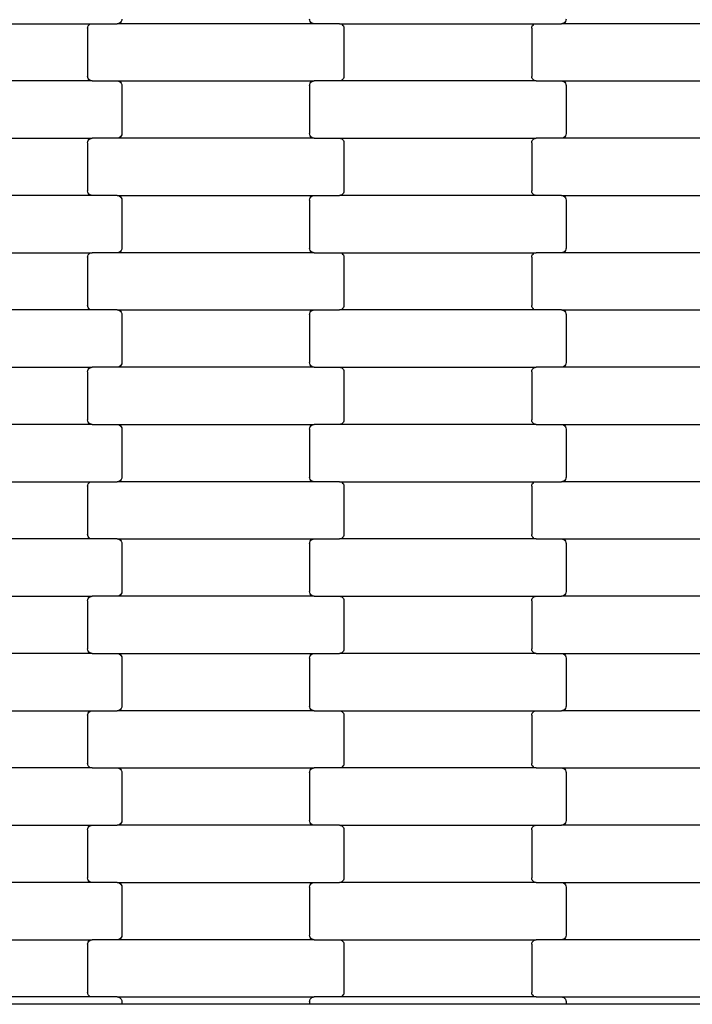
# Model space of a CAD drawing. Units: millimetres. Extents: x 380 to 12791, y -144 to 13242.
# Drawn here: x 7149 to 7443, y 5761 to 6191 of the extents above; entities that cross this region are included whole.
import ezdxf

# ---------------------------------------------------------------- set-up
doc = ezdxf.new("R2010")
doc.units = ezdxf.units.MM

msp = doc.modelspace()

# ---------------------------------------------------------------- linework, layer by layer
for p, q in [((7094.7, 6188.77), (7180.73, 6188.77)), ((7178.72, 6186.77), (7178.78, 6187.28)), ((7178.78, 6187.28), (7178.99, 6187.77)), ((7178.99, 6187.77), (7179.3, 6188.18)), ((7179.3, 6188.18), (7179.72, 6188.5)), ((7179.72, 6188.5), (7180.21, 6188.7)), ((7180.21, 6188.7), (7180.73, 6188.77)), ((7180.73, 6188.77), (7191.7, 6188.77)), ((7192.22, 6188.83), (7191.7, 6188.77)), ((7277.73, 6188.77), (7191.7, 6188.77)), ((7192.71, 6189.03), (7192.22, 6188.83)), ((7193.13, 6189.35), (7192.71, 6189.03)), ((7193.45, 6189.77), (7193.13, 6189.35)), ((7193.65, 6190.25), (7193.45, 6189.77)), ((7193.72, 6190.77), (7193.65, 6190.25)), ((7275.78, 6190.25), (7275.72, 6190.77)), ((7275.99, 6189.77), (7275.78, 6190.25)), ((7276.3, 6189.35), (7275.99, 6189.77)), ((7276.72, 6189.03), (7276.3, 6189.35)), ((7277.21, 6188.83), (7276.72, 6189.03)), ((7277.73, 6188.77), (7277.21, 6188.83)), ((7288.7, 6188.77), (7277.73, 6188.77)), ((7288.7, 6188.77), (7374.73, 6188.77)), ((7288.7, 6188.77), (7289.22, 6188.7)), ((7289.22, 6188.7), (7289.71, 6188.5)), ((7289.71, 6188.5), (7290.13, 6188.18)), ((7290.13, 6188.18), (7290.45, 6187.77)), ((7290.45, 6187.77), (7290.65, 6187.28)), ((7290.65, 6187.28), (7290.72, 6186.77)), ((7372.72, 6186.77), (7372.78, 6187.28)), ((7372.78, 6187.28), (7372.99, 6187.77)), ((7372.99, 6187.77), (7373.3, 6188.18)), ((7373.3, 6188.18), (7373.72, 6188.5)), ((7373.72, 6188.5), (7374.21, 6188.7)), ((7374.21, 6188.7), (7374.73, 6188.77)), ((7374.73, 6188.77), (7385.7, 6188.77)), ((7386.22, 6188.83), (7385.7, 6188.77)), ((7471.73, 6188.77), (7385.7, 6188.77)), ((7386.71, 6189.03), (7386.22, 6188.83)), ((7387.13, 6189.35), (7386.71, 6189.03)), ((7387.45, 6189.77), (7387.13, 6189.35)), ((7387.65, 6190.25), (7387.45, 6189.77)), ((7387.72, 6190.77), (7387.65, 6190.25)), ((7178.72, 6186.77), (7178.72, 6165.77)), ((7290.72, 6186.77), (7290.72, 6165.77)), ((7372.72, 6186.77), (7372.72, 6165.77)), ((7178.78, 6165.25), (7178.72, 6165.77)), ((7290.72, 6165.77), (7290.65, 6165.25)), ((7372.78, 6165.25), (7372.72, 6165.77)), ((7180.73, 6163.77), (7094.7, 6163.77)), ((7178.99, 6164.77), (7178.78, 6165.25)), ((7179.3, 6164.35), (7178.99, 6164.77)), ((7179.72, 6164.03), (7179.3, 6164.35)), ((7180.21, 6163.83), (7179.72, 6164.03)), ((7180.73, 6163.77), (7180.21, 6163.83)), ((7180.73, 6163.77), (7191.7, 6163.77)), ((7191.7, 6163.77), (7192.22, 6163.7)), ((7191.7, 6163.77), (7277.73, 6163.77)), ((7192.22, 6163.7), (7192.71, 6163.5)), ((7192.71, 6163.5), (7193.13, 6163.18)), ((7193.13, 6163.18), (7193.45, 6162.77)), ((7193.45, 6162.77), (7193.65, 6162.28)), ((7193.65, 6162.28), (7193.72, 6161.77)), ((7193.72, 6161.77), (7193.72, 6140.77)), ((7275.72, 6161.77), (7275.78, 6162.28)), ((7275.72, 6161.77), (7275.72, 6140.77)), ((7275.78, 6162.28), (7275.99, 6162.77)), ((7275.99, 6162.77), (7276.3, 6163.18)), ((7276.3, 6163.18), (7276.72, 6163.5)), ((7276.72, 6163.5), (7277.21, 6163.7)), ((7277.21, 6163.7), (7277.73, 6163.77)), ((7288.7, 6163.77), (7277.73, 6163.77)), ((7289.22, 6163.83), (7288.7, 6163.77)), ((7374.73, 6163.77), (7288.7, 6163.77)), ((7289.71, 6164.03), (7289.22, 6163.83)), ((7290.13, 6164.35), (7289.71, 6164.03)), ((7290.45, 6164.77), (7290.13, 6164.35)), ((7290.65, 6165.25), (7290.45, 6164.77)), ((7372.99, 6164.77), (7372.78, 6165.25)), ((7373.3, 6164.35), (7372.99, 6164.77)), ((7373.72, 6164.03), (7373.3, 6164.35)), ((7374.21, 6163.83), (7373.72, 6164.03)), ((7374.73, 6163.77), (7374.21, 6163.83)), ((7374.73, 6163.77), (7385.7, 6163.77)), ((7385.7, 6163.77), (7386.22, 6163.7)), ((7385.7, 6163.77), (7471.73, 6163.77)), ((7386.22, 6163.7), (7386.71, 6163.5)), ((7386.71, 6163.5), (7387.13, 6163.18)), ((7387.13, 6163.18), (7387.45, 6162.77)), ((7387.45, 6162.77), (7387.65, 6162.28)), ((7387.65, 6162.28), (7387.72, 6161.77)), ((7387.72, 6161.77), (7387.72, 6140.77)), ((7193.45, 6139.77), (7193.13, 6139.35)), ((7193.65, 6140.25), (7193.45, 6139.77)), ((7193.72, 6140.77), (7193.65, 6140.25)), ((7275.78, 6140.25), (7275.72, 6140.77)), ((7275.99, 6139.77), (7275.78, 6140.25)), ((7276.3, 6139.35), (7275.99, 6139.77)), ((7387.45, 6139.77), (7387.13, 6139.35)), ((7387.65, 6140.25), (7387.45, 6139.77)), ((7387.72, 6140.77), (7387.65, 6140.25)), ((7094.7, 6138.77), (7180.73, 6138.77)), ((7178.72, 6136.77), (7178.78, 6137.28)), ((7178.72, 6136.77), (7178.72, 6115.77)), ((7178.78, 6137.28), (7178.99, 6137.77)), ((7178.99, 6137.77), (7179.3, 6138.18)), ((7179.3, 6138.18), (7179.72, 6138.5)), ((7179.72, 6138.5), (7180.21, 6138.7)), ((7180.21, 6138.7), (7180.73, 6138.77)), ((7191.7, 6138.77), (7180.73, 6138.77)), ((7192.22, 6138.83), (7191.7, 6138.77)), ((7277.73, 6138.77), (7191.7, 6138.77)), ((7192.71, 6139.03), (7192.22, 6138.83)), ((7193.13, 6139.35), (7192.71, 6139.03)), ((7276.72, 6139.03), (7276.3, 6139.35)), ((7277.21, 6138.83), (7276.72, 6139.03)), ((7277.73, 6138.77), (7277.21, 6138.83)), ((7277.73, 6138.77), (7288.7, 6138.77)), ((7288.7, 6138.77), (7289.22, 6138.7)), ((7288.7, 6138.77), (7374.73, 6138.77)), ((7289.22, 6138.7), (7289.71, 6138.5)), ((7289.71, 6138.5), (7290.13, 6138.18)), ((7290.13, 6138.18), (7290.45, 6137.77)), ((7290.45, 6137.77), (7290.65, 6137.28)), ((7290.65, 6137.28), (7290.72, 6136.77)), ((7290.72, 6136.77), (7290.72, 6115.77)), ((7372.72, 6136.77), (7372.78, 6137.28)), ((7372.72, 6136.77), (7372.72, 6115.77)), ((7372.78, 6137.28), (7372.99, 6137.77)), ((7372.99, 6137.77), (7373.3, 6138.18)), ((7373.3, 6138.18), (7373.72, 6138.5)), ((7373.72, 6138.5), (7374.21, 6138.7)), ((7374.21, 6138.7), (7374.73, 6138.77)), ((7385.7, 6138.77), (7374.73, 6138.77)), ((7386.22, 6138.83), (7385.7, 6138.77)), ((7471.73, 6138.77), (7385.7, 6138.77)), ((7386.71, 6139.03), (7386.22, 6138.83)), ((7387.13, 6139.35), (7386.71, 6139.03)), ((7180.73, 6113.77), (7094.7, 6113.77)), ((7178.78, 6115.25), (7178.72, 6115.77)), ((7178.99, 6114.77), (7178.78, 6115.25)), ((7179.3, 6114.35), (7178.99, 6114.77)), ((7179.72, 6114.03), (7179.3, 6114.35)), ((7180.21, 6113.83), (7179.72, 6114.03)), ((7180.73, 6113.77), (7180.21, 6113.83)), ((7191.7, 6113.77), (7180.73, 6113.77)), ((7191.7, 6113.77), (7277.73, 6113.77)), ((7191.7, 6113.77), (7192.22, 6113.7)), ((7192.22, 6113.7), (7192.71, 6113.5)), ((7276.72, 6113.5), (7277.21, 6113.7)), ((7277.21, 6113.7), (7277.73, 6113.77)), ((7277.73, 6113.77), (7288.7, 6113.77)), ((7289.22, 6113.83), (7288.7, 6113.77)), ((7374.73, 6113.77), (7288.7, 6113.77)), ((7289.71, 6114.03), (7289.22, 6113.83)), ((7290.13, 6114.35), (7289.71, 6114.03)), ((7290.45, 6114.77), (7290.13, 6114.35)), ((7290.65, 6115.25), (7290.45, 6114.77)), ((7290.72, 6115.77), (7290.65, 6115.25)), ((7372.78, 6115.25), (7372.72, 6115.77)), ((7372.99, 6114.77), (7372.78, 6115.25)), ((7373.3, 6114.35), (7372.99, 6114.77)), ((7373.72, 6114.03), (7373.3, 6114.35)), ((7374.21, 6113.83), (7373.72, 6114.03)), ((7374.73, 6113.77), (7374.21, 6113.83)), ((7385.7, 6113.77), (7374.73, 6113.77)), ((7385.7, 6113.77), (7471.73, 6113.77)), ((7385.7, 6113.77), (7386.22, 6113.7)), ((7386.22, 6113.7), (7386.71, 6113.5)), ((7192.71, 6113.5), (7193.13, 6113.18)), ((7193.13, 6113.18), (7193.45, 6112.77)), ((7193.45, 6112.77), (7193.65, 6112.28)), ((7193.65, 6112.28), (7193.72, 6111.77)), ((7193.72, 6111.77), (7193.72, 6090.77)), ((7275.72, 6111.77), (7275.78, 6112.28)), ((7275.72, 6111.77), (7275.72, 6090.77)), ((7275.78, 6112.28), (7275.99, 6112.77)), ((7275.99, 6112.77), (7276.3, 6113.18)), ((7276.3, 6113.18), (7276.72, 6113.5)), ((7386.71, 6113.5), (7387.13, 6113.18)), ((7387.13, 6113.18), (7387.45, 6112.77)), ((7387.45, 6112.77), (7387.65, 6112.28)), ((7387.65, 6112.28), (7387.72, 6111.77)), ((7387.72, 6111.77), (7387.72, 6090.77)), ((7094.7, 6088.77), (7180.73, 6088.77)), ((7178.99, 6087.77), (7179.3, 6088.18)), ((7179.3, 6088.18), (7179.72, 6088.5)), ((7179.72, 6088.5), (7180.21, 6088.7)), ((7180.21, 6088.7), (7180.73, 6088.77)), ((7191.7, 6088.77), (7180.73, 6088.77)), ((7192.22, 6088.83), (7191.7, 6088.77)), ((7277.73, 6088.77), (7191.7, 6088.77)), ((7192.71, 6089.03), (7192.22, 6088.83)), ((7193.13, 6089.35), (7192.71, 6089.03)), ((7193.45, 6089.77), (7193.13, 6089.35)), ((7193.65, 6090.25), (7193.45, 6089.77)), ((7193.72, 6090.77), (7193.65, 6090.25)), ((7275.78, 6090.25), (7275.72, 6090.77)), ((7275.99, 6089.77), (7275.78, 6090.25)), ((7276.3, 6089.35), (7275.99, 6089.77)), ((7276.72, 6089.03), (7276.3, 6089.35)), ((7277.21, 6088.83), (7276.72, 6089.03)), ((7277.73, 6088.77), (7277.21, 6088.83)), ((7277.73, 6088.77), (7288.7, 6088.77)), ((7288.7, 6088.77), (7289.22, 6088.7)), ((7288.7, 6088.77), (7374.73, 6088.77)), ((7289.22, 6088.7), (7289.71, 6088.5)), ((7289.71, 6088.5), (7290.13, 6088.18)), ((7290.13, 6088.18), (7290.45, 6087.77)), ((7372.99, 6087.77), (7373.3, 6088.18)), ((7373.3, 6088.18), (7373.72, 6088.5)), ((7373.72, 6088.5), (7374.21, 6088.7)), ((7374.21, 6088.7), (7374.73, 6088.77)), ((7385.7, 6088.77), (7374.73, 6088.77)), ((7386.22, 6088.83), (7385.7, 6088.77)), ((7471.73, 6088.77), (7385.7, 6088.77)), ((7386.71, 6089.03), (7386.22, 6088.83)), ((7387.13, 6089.35), (7386.71, 6089.03)), ((7387.45, 6089.77), (7387.13, 6089.35)), ((7387.65, 6090.25), (7387.45, 6089.77)), ((7387.72, 6090.77), (7387.65, 6090.25)), ((7178.72, 6086.77), (7178.78, 6087.28)), ((7178.72, 6086.77), (7178.72, 6065.77)), ((7178.78, 6087.28), (7178.99, 6087.77)), ((7290.45, 6087.77), (7290.65, 6087.28)), ((7290.65, 6087.28), (7290.72, 6086.77)), ((7290.72, 6086.77), (7290.72, 6065.77)), ((7372.72, 6086.77), (7372.78, 6087.28)), ((7372.72, 6086.77), (7372.72, 6065.77)), ((7372.78, 6087.28), (7372.99, 6087.77)), ((7180.73, 6063.77), (7094.7, 6063.77)), ((7178.78, 6065.25), (7178.72, 6065.77)), ((7178.99, 6064.77), (7178.78, 6065.25)), ((7179.3, 6064.35), (7178.99, 6064.77)), ((7179.72, 6064.03), (7179.3, 6064.35)), ((7180.21, 6063.83), (7179.72, 6064.03)), ((7180.73, 6063.77), (7180.21, 6063.83)), ((7191.7, 6063.77), (7180.73, 6063.77)), ((7191.7, 6063.77), (7277.73, 6063.77)), ((7191.7, 6063.77), (7192.22, 6063.7)), ((7192.22, 6063.7), (7192.71, 6063.5)), ((7192.71, 6063.5), (7193.13, 6063.18)), ((7193.13, 6063.18), (7193.45, 6062.77)), ((7193.45, 6062.77), (7193.65, 6062.28)), ((7193.65, 6062.28), (7193.72, 6061.77)), ((7275.72, 6061.77), (7275.78, 6062.28)), ((7275.78, 6062.28), (7275.99, 6062.77)), ((7275.99, 6062.77), (7276.3, 6063.18)), ((7276.3, 6063.18), (7276.72, 6063.5)), ((7276.72, 6063.5), (7277.21, 6063.7)), ((7277.21, 6063.7), (7277.73, 6063.77)), ((7277.73, 6063.77), (7288.7, 6063.77)), ((7289.22, 6063.83), (7288.7, 6063.77)), ((7374.73, 6063.77), (7288.7, 6063.77)), ((7289.71, 6064.03), (7289.22, 6063.83)), ((7290.13, 6064.35), (7289.71, 6064.03)), ((7290.45, 6064.77), (7290.13, 6064.35)), ((7290.65, 6065.25), (7290.45, 6064.77)), ((7290.72, 6065.77), (7290.65, 6065.25)), ((7372.78, 6065.25), (7372.72, 6065.77)), ((7372.99, 6064.77), (7372.78, 6065.25)), ((7373.3, 6064.35), (7372.99, 6064.77)), ((7373.72, 6064.03), (7373.3, 6064.35)), ((7374.21, 6063.83), (7373.72, 6064.03)), ((7374.73, 6063.77), (7374.21, 6063.83)), ((7385.7, 6063.77), (7374.73, 6063.77)), ((7385.7, 6063.77), (7471.73, 6063.77)), ((7385.7, 6063.77), (7386.22, 6063.7)), ((7386.22, 6063.7), (7386.71, 6063.5)), ((7386.71, 6063.5), (7387.13, 6063.18)), ((7387.13, 6063.18), (7387.45, 6062.77)), ((7387.45, 6062.77), (7387.65, 6062.28)), ((7387.65, 6062.28), (7387.72, 6061.77)), ((7193.72, 6061.77), (7193.72, 6040.77)), ((7275.72, 6061.77), (7275.72, 6040.77)), ((7387.72, 6061.77), (7387.72, 6040.77)), ((7193.72, 6040.77), (7193.65, 6040.25)), ((7275.78, 6040.25), (7275.72, 6040.77)), ((7387.72, 6040.77), (7387.65, 6040.25)), ((7094.7, 6038.77), (7180.73, 6038.77)), ((7178.72, 6036.77), (7178.78, 6037.28)), ((7178.72, 6036.77), (7178.72, 6015.77)), ((7178.78, 6037.28), (7178.99, 6037.77)), ((7178.99, 6037.77), (7179.3, 6038.18)), ((7179.3, 6038.18), (7179.72, 6038.5)), ((7179.72, 6038.5), (7180.21, 6038.7)), ((7180.21, 6038.7), (7180.73, 6038.77)), ((7191.7, 6038.77), (7180.73, 6038.77)), ((7192.22, 6038.83), (7191.7, 6038.77)), ((7277.73, 6038.77), (7191.7, 6038.77)), ((7192.71, 6039.03), (7192.22, 6038.83)), ((7193.13, 6039.35), (7192.71, 6039.03)), ((7193.45, 6039.77), (7193.13, 6039.35)), ((7193.65, 6040.25), (7193.45, 6039.77)), ((7275.99, 6039.77), (7275.78, 6040.25)), ((7276.3, 6039.35), (7275.99, 6039.77)), ((7276.72, 6039.03), (7276.3, 6039.35)), ((7277.21, 6038.83), (7276.72, 6039.03)), ((7277.73, 6038.77), (7277.21, 6038.83)), ((7277.73, 6038.77), (7288.7, 6038.77)), ((7288.7, 6038.77), (7289.22, 6038.7)), ((7288.7, 6038.77), (7374.73, 6038.77)), ((7289.22, 6038.7), (7289.71, 6038.5)), ((7289.71, 6038.5), (7290.13, 6038.18)), ((7290.13, 6038.18), (7290.45, 6037.77)), ((7290.45, 6037.77), (7290.65, 6037.28)), ((7290.65, 6037.28), (7290.72, 6036.77)), ((7290.72, 6036.77), (7290.72, 6015.77)), ((7372.72, 6036.77), (7372.78, 6037.28)), ((7372.72, 6036.77), (7372.72, 6015.77)), ((7372.78, 6037.28), (7372.99, 6037.77)), ((7372.99, 6037.77), (7373.3, 6038.18)), ((7373.3, 6038.18), (7373.72, 6038.5)), ((7373.72, 6038.5), (7374.21, 6038.7)), ((7374.21, 6038.7), (7374.73, 6038.77)), ((7385.7, 6038.77), (7374.73, 6038.77)), ((7386.22, 6038.83), (7385.7, 6038.77)), ((7471.73, 6038.77), (7385.7, 6038.77)), ((7386.71, 6039.03), (7386.22, 6038.83)), ((7387.13, 6039.35), (7386.71, 6039.03)), ((7387.45, 6039.77), (7387.13, 6039.35)), ((7387.65, 6040.25), (7387.45, 6039.77)), ((7178.78, 6015.25), (7178.72, 6015.77)), ((7178.99, 6014.77), (7178.78, 6015.25)), ((7290.65, 6015.25), (7290.45, 6014.77)), ((7290.72, 6015.77), (7290.65, 6015.25)), ((7372.78, 6015.25), (7372.72, 6015.77)), ((7372.99, 6014.77), (7372.78, 6015.25)), ((7180.73, 6013.77), (7094.7, 6013.77)), ((7179.3, 6014.35), (7178.99, 6014.77)), ((7179.72, 6014.03), (7179.3, 6014.35)), ((7180.21, 6013.83), (7179.72, 6014.03)), ((7180.73, 6013.77), (7180.21, 6013.83)), ((7180.73, 6013.77), (7191.7, 6013.77)), ((7191.7, 6013.77), (7192.22, 6013.7)), ((7191.7, 6013.77), (7277.73, 6013.77)), ((7192.22, 6013.7), (7192.71, 6013.5)), ((7192.71, 6013.5), (7193.13, 6013.18)), ((7193.13, 6013.18), (7193.45, 6012.77)), ((7193.45, 6012.77), (7193.65, 6012.28)), ((7193.65, 6012.28), (7193.72, 6011.77)), ((7193.72, 6011.77), (7193.72, 5990.77)), ((7275.72, 6011.77), (7275.78, 6012.28)), ((7275.72, 6011.77), (7275.72, 5990.77)), ((7275.78, 6012.28), (7275.99, 6012.77)), ((7275.99, 6012.77), (7276.3, 6013.18)), ((7276.3, 6013.18), (7276.72, 6013.5)), ((7276.72, 6013.5), (7277.21, 6013.7)), ((7277.21, 6013.7), (7277.73, 6013.77)), ((7288.7, 6013.77), (7277.73, 6013.77)), ((7289.22, 6013.83), (7288.7, 6013.77)), ((7374.73, 6013.77), (7288.7, 6013.77)), ((7289.71, 6014.03), (7289.22, 6013.83)), ((7290.13, 6014.35), (7289.71, 6014.03)), ((7290.45, 6014.77), (7290.13, 6014.35)), ((7373.3, 6014.35), (7372.99, 6014.77)), ((7373.72, 6014.03), (7373.3, 6014.35)), ((7374.21, 6013.83), (7373.72, 6014.03)), ((7374.73, 6013.77), (7374.21, 6013.83)), ((7374.73, 6013.77), (7385.7, 6013.77)), ((7385.7, 6013.77), (7386.22, 6013.7)), ((7385.7, 6013.77), (7471.73, 6013.77)), ((7386.22, 6013.7), (7386.71, 6013.5)), ((7386.71, 6013.5), (7387.13, 6013.18)), ((7387.13, 6013.18), (7387.45, 6012.77)), ((7387.45, 6012.77), (7387.65, 6012.28)), ((7387.65, 6012.28), (7387.72, 6011.77)), ((7387.72, 6011.77), (7387.72, 5990.77)), ((7192.71, 5989.03), (7192.22, 5988.83)), ((7193.13, 5989.35), (7192.71, 5989.03)), ((7193.45, 5989.77), (7193.13, 5989.35)), ((7193.65, 5990.25), (7193.45, 5989.77)), ((7193.72, 5990.77), (7193.65, 5990.25)), ((7275.78, 5990.25), (7275.72, 5990.77)), ((7275.99, 5989.77), (7275.78, 5990.25)), ((7276.3, 5989.35), (7275.99, 5989.77)), ((7276.72, 5989.03), (7276.3, 5989.35)), ((7277.21, 5988.83), (7276.72, 5989.03)), ((7386.71, 5989.03), (7386.22, 5988.83)), ((7387.13, 5989.35), (7386.71, 5989.03)), ((7387.45, 5989.77), (7387.13, 5989.35)), ((7387.65, 5990.25), (7387.45, 5989.77)), ((7387.72, 5990.77), (7387.65, 5990.25)), ((7094.7, 5988.77), (7180.73, 5988.77)), ((7178.72, 5986.77), (7178.78, 5987.28)), ((7178.72, 5986.77), (7178.72, 5965.77)), ((7178.78, 5987.28), (7178.99, 5987.77)), ((7178.99, 5987.77), (7179.3, 5988.18)), ((7179.3, 5988.18), (7179.72, 5988.5)), ((7179.72, 5988.5), (7180.21, 5988.7)), ((7180.21, 5988.7), (7180.73, 5988.77)), ((7180.73, 5988.77), (7191.7, 5988.77)), ((7192.22, 5988.83), (7191.7, 5988.77)), ((7277.73, 5988.77), (7191.7, 5988.77)), ((7277.73, 5988.77), (7277.21, 5988.83)), ((7288.7, 5988.77), (7277.73, 5988.77)), ((7288.7, 5988.77), (7374.73, 5988.77)), ((7288.7, 5988.77), (7289.22, 5988.7)), ((7289.22, 5988.7), (7289.71, 5988.5)), ((7289.71, 5988.5), (7290.13, 5988.18)), ((7290.13, 5988.18), (7290.45, 5987.77)), ((7290.45, 5987.77), (7290.65, 5987.28)), ((7290.65, 5987.28), (7290.72, 5986.77)), ((7290.72, 5986.77), (7290.72, 5965.77)), ((7372.72, 5986.77), (7372.78, 5987.28)), ((7372.72, 5986.77), (7372.72, 5965.77)), ((7372.78, 5987.28), (7372.99, 5987.77)), ((7372.99, 5987.77), (7373.3, 5988.18)), ((7373.3, 5988.18), (7373.72, 5988.5)), ((7373.72, 5988.5), (7374.21, 5988.7)), ((7374.21, 5988.7), (7374.73, 5988.77)), ((7374.73, 5988.77), (7385.7, 5988.77)), ((7386.22, 5988.83), (7385.7, 5988.77)), ((7471.73, 5988.77), (7385.7, 5988.77)), ((7180.73, 5963.77), (7094.7, 5963.77)), ((7178.78, 5965.25), (7178.72, 5965.77)), ((7178.99, 5964.77), (7178.78, 5965.25)), ((7179.3, 5964.35), (7178.99, 5964.77)), ((7179.72, 5964.03), (7179.3, 5964.35)), ((7180.21, 5963.83), (7179.72, 5964.03)), ((7180.73, 5963.77), (7180.21, 5963.83)), ((7191.7, 5963.77), (7180.73, 5963.77)), ((7191.7, 5963.77), (7277.73, 5963.77)), ((7191.7, 5963.77), (7192.22, 5963.7)), ((7192.22, 5963.7), (7192.71, 5963.5)), ((7192.71, 5963.5), (7193.13, 5963.18)), ((7276.3, 5963.18), (7276.72, 5963.5)), ((7276.72, 5963.5), (7277.21, 5963.7)), ((7277.21, 5963.7), (7277.73, 5963.77)), ((7277.73, 5963.77), (7288.7, 5963.77)), ((7289.22, 5963.83), (7288.7, 5963.77)), ((7374.73, 5963.77), (7288.7, 5963.77)), ((7289.71, 5964.03), (7289.22, 5963.83)), ((7290.13, 5964.35), (7289.71, 5964.03)), ((7290.45, 5964.77), (7290.13, 5964.35)), ((7290.65, 5965.25), (7290.45, 5964.77)), ((7290.72, 5965.77), (7290.65, 5965.25)), ((7372.78, 5965.25), (7372.72, 5965.77)), ((7372.99, 5964.77), (7372.78, 5965.25)), ((7373.3, 5964.35), (7372.99, 5964.77)), ((7373.72, 5964.03), (7373.3, 5964.35)), ((7374.21, 5963.83), (7373.72, 5964.03)), ((7374.73, 5963.77), (7374.21, 5963.83)), ((7374.73, 5963.77), (7385.7, 5963.77)), ((7385.7, 5963.77), (7386.22, 5963.7)), ((7385.7, 5963.77), (7471.73, 5963.77)), ((7386.22, 5963.7), (7386.71, 5963.5)), ((7386.71, 5963.5), (7387.13, 5963.18)), ((7193.13, 5963.18), (7193.45, 5962.77)), ((7193.45, 5962.77), (7193.65, 5962.28)), ((7193.65, 5962.28), (7193.72, 5961.77)), ((7193.72, 5961.77), (7193.72, 5940.77)), ((7275.72, 5961.77), (7275.78, 5962.28)), ((7275.72, 5961.77), (7275.72, 5940.77)), ((7275.78, 5962.28), (7275.99, 5962.77)), ((7275.99, 5962.77), (7276.3, 5963.18)), ((7387.13, 5963.18), (7387.45, 5962.77)), ((7387.45, 5962.77), (7387.65, 5962.28)), ((7387.65, 5962.28), (7387.72, 5961.77)), ((7387.72, 5961.77), (7387.72, 5940.77)), ((7094.7, 5938.77), (7180.73, 5938.77)), ((7178.78, 5937.28), (7178.99, 5937.77)), ((7178.99, 5937.77), (7179.3, 5938.18)), ((7179.3, 5938.18), (7179.72, 5938.5)), ((7179.72, 5938.5), (7180.21, 5938.7)), ((7180.21, 5938.7), (7180.73, 5938.77)), ((7191.7, 5938.77), (7180.73, 5938.77)), ((7192.22, 5938.83), (7191.7, 5938.77)), ((7277.73, 5938.77), (7191.7, 5938.77)), ((7192.71, 5939.03), (7192.22, 5938.83)), ((7193.13, 5939.35), (7192.71, 5939.03)), ((7193.45, 5939.77), (7193.13, 5939.35)), ((7193.65, 5940.25), (7193.45, 5939.77)), ((7193.72, 5940.77), (7193.65, 5940.25)), ((7275.78, 5940.25), (7275.72, 5940.77)), ((7275.99, 5939.77), (7275.78, 5940.25)), ((7276.3, 5939.35), (7275.99, 5939.77)), ((7276.72, 5939.03), (7276.3, 5939.35)), ((7277.21, 5938.83), (7276.72, 5939.03)), ((7277.73, 5938.77), (7277.21, 5938.83)), ((7277.73, 5938.77), (7288.7, 5938.77)), ((7288.7, 5938.77), (7289.22, 5938.7)), ((7288.7, 5938.77), (7374.73, 5938.77)), ((7289.22, 5938.7), (7289.71, 5938.5)), ((7289.71, 5938.5), (7290.13, 5938.18)), ((7290.13, 5938.18), (7290.45, 5937.77)), ((7290.45, 5937.77), (7290.65, 5937.28)), ((7372.78, 5937.28), (7372.99, 5937.77)), ((7372.99, 5937.77), (7373.3, 5938.18)), ((7373.3, 5938.18), (7373.72, 5938.5)), ((7373.72, 5938.5), (7374.21, 5938.7)), ((7374.21, 5938.7), (7374.73, 5938.77)), ((7374.73, 5938.77), (7385.7, 5938.77)), ((7386.22, 5938.83), (7385.7, 5938.77)), ((7471.73, 5938.77), (7385.7, 5938.77)), ((7386.71, 5939.03), (7386.22, 5938.83)), ((7387.13, 5939.35), (7386.71, 5939.03)), ((7387.45, 5939.77), (7387.13, 5939.35)), ((7387.65, 5940.25), (7387.45, 5939.77)), ((7387.72, 5940.77), (7387.65, 5940.25)), ((7178.72, 5936.77), (7178.78, 5937.28)), ((7178.72, 5936.77), (7178.72, 5915.77)), ((7290.65, 5937.28), (7290.72, 5936.77)), ((7290.72, 5936.77), (7290.72, 5915.77)), ((7372.72, 5936.77), (7372.78, 5937.28)), ((7372.72, 5936.77), (7372.72, 5915.77)), ((7180.73, 5913.77), (7094.7, 5913.77)), ((7178.78, 5915.25), (7178.72, 5915.77)), ((7178.99, 5914.77), (7178.78, 5915.25)), ((7179.3, 5914.35), (7178.99, 5914.77)), ((7179.72, 5914.03), (7179.3, 5914.35)), ((7180.21, 5913.83), (7179.72, 5914.03)), ((7180.73, 5913.77), (7180.21, 5913.83)), ((7180.73, 5913.77), (7191.7, 5913.77)), ((7191.7, 5913.77), (7192.22, 5913.7)), ((7191.7, 5913.77), (7277.73, 5913.77)), ((7192.22, 5913.7), (7192.71, 5913.5)), ((7192.71, 5913.5), (7193.13, 5913.18)), ((7193.13, 5913.18), (7193.45, 5912.77)), ((7193.45, 5912.77), (7193.65, 5912.28)), ((7193.65, 5912.28), (7193.72, 5911.77)), ((7193.72, 5911.77), (7193.72, 5890.77)), ((7275.72, 5911.77), (7275.78, 5912.28)), ((7275.72, 5911.77), (7275.72, 5890.77)), ((7275.78, 5912.28), (7275.99, 5912.77)), ((7275.99, 5912.77), (7276.3, 5913.18)), ((7276.3, 5913.18), (7276.72, 5913.5)), ((7276.72, 5913.5), (7277.21, 5913.7)), ((7277.21, 5913.7), (7277.73, 5913.77)), ((7277.73, 5913.77), (7288.7, 5913.77)), ((7289.22, 5913.83), (7288.7, 5913.77)), ((7374.73, 5913.77), (7288.7, 5913.77)), ((7289.71, 5914.03), (7289.22, 5913.83)), ((7290.13, 5914.35), (7289.71, 5914.03)), ((7290.45, 5914.77), (7290.13, 5914.35)), ((7290.65, 5915.25), (7290.45, 5914.77)), ((7290.72, 5915.77), (7290.65, 5915.25)), ((7372.78, 5915.25), (7372.72, 5915.77)), ((7372.99, 5914.77), (7372.78, 5915.25)), ((7373.3, 5914.35), (7372.99, 5914.77)), ((7373.72, 5914.03), (7373.3, 5914.35)), ((7374.21, 5913.83), (7373.72, 5914.03)), ((7374.73, 5913.77), (7374.21, 5913.83)), ((7374.73, 5913.77), (7385.7, 5913.77)), ((7385.7, 5913.77), (7386.22, 5913.7)), ((7385.7, 5913.77), (7471.73, 5913.77)), ((7386.22, 5913.7), (7386.71, 5913.5)), ((7386.71, 5913.5), (7387.13, 5913.18)), ((7387.13, 5913.18), (7387.45, 5912.77)), ((7387.45, 5912.77), (7387.65, 5912.28)), ((7387.65, 5912.28), (7387.72, 5911.77)), ((7387.72, 5911.77), (7387.72, 5890.77)), ((7193.65, 5890.25), (7193.45, 5889.77)), ((7193.72, 5890.77), (7193.65, 5890.25)), ((7275.78, 5890.25), (7275.72, 5890.77)), ((7275.99, 5889.77), (7275.78, 5890.25)), ((7387.65, 5890.25), (7387.45, 5889.77)), ((7387.72, 5890.77), (7387.65, 5890.25)), ((7094.7, 5888.77), (7180.73, 5888.77)), ((7178.72, 5886.77), (7178.78, 5887.28)), ((7178.72, 5886.77), (7178.72, 5865.77)), ((7178.78, 5887.28), (7178.99, 5887.77)), ((7178.99, 5887.77), (7179.3, 5888.18)), ((7179.3, 5888.18), (7179.72, 5888.5)), ((7179.72, 5888.5), (7180.21, 5888.7)), ((7180.21, 5888.7), (7180.73, 5888.77)), ((7180.73, 5888.77), (7191.7, 5888.77)), ((7192.22, 5888.83), (7191.7, 5888.77)), ((7277.73, 5888.77), (7191.7, 5888.77)), ((7192.71, 5889.03), (7192.22, 5888.83)), ((7193.13, 5889.35), (7192.71, 5889.03)), ((7193.45, 5889.77), (7193.13, 5889.35)), ((7276.3, 5889.35), (7275.99, 5889.77)), ((7276.72, 5889.03), (7276.3, 5889.35)), ((7277.21, 5888.83), (7276.72, 5889.03)), ((7277.73, 5888.77), (7277.21, 5888.83)), ((7277.73, 5888.77), (7288.7, 5888.77)), ((7288.7, 5888.77), (7289.22, 5888.7)), ((7288.7, 5888.77), (7374.73, 5888.77)), ((7289.22, 5888.7), (7289.71, 5888.5)), ((7289.71, 5888.5), (7290.13, 5888.18)), ((7290.13, 5888.18), (7290.45, 5887.77)), ((7290.45, 5887.77), (7290.65, 5887.28)), ((7290.65, 5887.28), (7290.72, 5886.77)), ((7290.72, 5886.77), (7290.72, 5865.77)), ((7372.72, 5886.77), (7372.78, 5887.28)), ((7372.72, 5886.77), (7372.72, 5865.77)), ((7372.78, 5887.28), (7372.99, 5887.77)), ((7372.99, 5887.77), (7373.3, 5888.18)), ((7373.3, 5888.18), (7373.72, 5888.5)), ((7373.72, 5888.5), (7374.21, 5888.7)), ((7374.21, 5888.7), (7374.73, 5888.77)), ((7374.73, 5888.77), (7385.7, 5888.77)), ((7386.22, 5888.83), (7385.7, 5888.77)), ((7471.73, 5888.77), (7385.7, 5888.77)), ((7386.71, 5889.03), (7386.22, 5888.83)), ((7387.13, 5889.35), (7386.71, 5889.03)), ((7387.45, 5889.77), (7387.13, 5889.35)), ((7178.78, 5865.25), (7178.72, 5865.77)), ((7178.99, 5864.77), (7178.78, 5865.25)), ((7179.3, 5864.35), (7178.99, 5864.77)), ((7179.72, 5864.03), (7179.3, 5864.35)), ((7290.13, 5864.35), (7289.71, 5864.03)), ((7290.45, 5864.77), (7290.13, 5864.35)), ((7290.65, 5865.25), (7290.45, 5864.77)), ((7290.72, 5865.77), (7290.65, 5865.25)), ((7372.78, 5865.25), (7372.72, 5865.77)), ((7372.99, 5864.77), (7372.78, 5865.25)), ((7373.3, 5864.35), (7372.99, 5864.77)), ((7373.72, 5864.03), (7373.3, 5864.35)), ((7180.73, 5863.77), (7094.7, 5863.77)), ((7180.21, 5863.83), (7179.72, 5864.03)), ((7180.73, 5863.77), (7180.21, 5863.83)), ((7180.73, 5863.77), (7191.7, 5863.77)), ((7191.7, 5863.77), (7192.22, 5863.7)), ((7191.7, 5863.77), (7277.73, 5863.77)), ((7192.22, 5863.7), (7192.71, 5863.5)), ((7192.71, 5863.5), (7193.13, 5863.18)), ((7193.13, 5863.18), (7193.45, 5862.77)), ((7193.45, 5862.77), (7193.65, 5862.28)), ((7193.65, 5862.28), (7193.72, 5861.77)), ((7193.72, 5861.77), (7193.72, 5840.77)), ((7275.72, 5861.77), (7275.78, 5862.28)), ((7275.72, 5861.77), (7275.72, 5840.77)), ((7275.78, 5862.28), (7275.99, 5862.77)), ((7275.99, 5862.77), (7276.3, 5863.18)), ((7276.3, 5863.18), (7276.72, 5863.5)), ((7276.72, 5863.5), (7277.21, 5863.7)), ((7277.21, 5863.7), (7277.73, 5863.77)), ((7288.7, 5863.77), (7277.73, 5863.77)), ((7289.22, 5863.83), (7288.7, 5863.77)), ((7374.73, 5863.77), (7288.7, 5863.77)), ((7289.71, 5864.03), (7289.22, 5863.83)), ((7374.21, 5863.83), (7373.72, 5864.03)), ((7374.73, 5863.77), (7374.21, 5863.83)), ((7374.73, 5863.77), (7385.7, 5863.77)), ((7385.7, 5863.77), (7386.22, 5863.7)), ((7385.7, 5863.77), (7471.73, 5863.77)), ((7386.22, 5863.7), (7386.71, 5863.5)), ((7386.71, 5863.5), (7387.13, 5863.18)), ((7387.13, 5863.18), (7387.45, 5862.77)), ((7387.45, 5862.77), (7387.65, 5862.28)), ((7387.65, 5862.28), (7387.72, 5861.77)), ((7387.72, 5861.77), (7387.72, 5840.77)), ((7094.7, 5838.77), (7180.73, 5838.77)), ((7179.72, 5838.5), (7180.21, 5838.7)), ((7180.21, 5838.7), (7180.73, 5838.77)), ((7180.73, 5838.77), (7191.7, 5838.77)), ((7192.22, 5838.83), (7191.7, 5838.77)), ((7277.73, 5838.77), (7191.7, 5838.77)), ((7192.71, 5839.03), (7192.22, 5838.83)), ((7193.13, 5839.35), (7192.71, 5839.03)), ((7193.45, 5839.77), (7193.13, 5839.35)), ((7193.65, 5840.25), (7193.45, 5839.77)), ((7193.72, 5840.77), (7193.65, 5840.25)), ((7275.78, 5840.25), (7275.72, 5840.77)), ((7275.99, 5839.77), (7275.78, 5840.25)), ((7276.3, 5839.35), (7275.99, 5839.77)), ((7276.72, 5839.03), (7276.3, 5839.35)), ((7277.21, 5838.83), (7276.72, 5839.03)), ((7277.73, 5838.77), (7277.21, 5838.83)), ((7288.7, 5838.77), (7277.73, 5838.77)), ((7288.7, 5838.77), (7374.73, 5838.77)), ((7288.7, 5838.77), (7289.22, 5838.7)), ((7289.22, 5838.7), (7289.71, 5838.5)), ((7373.72, 5838.5), (7374.21, 5838.7)), ((7374.21, 5838.7), (7374.73, 5838.77)), ((7374.73, 5838.77), (7385.7, 5838.77)), ((7386.22, 5838.83), (7385.7, 5838.77)), ((7471.73, 5838.77), (7385.7, 5838.77)), ((7386.71, 5839.03), (7386.22, 5838.83)), ((7387.13, 5839.35), (7386.71, 5839.03)), ((7387.45, 5839.77), (7387.13, 5839.35)), ((7387.65, 5840.25), (7387.45, 5839.77)), ((7387.72, 5840.77), (7387.65, 5840.25)), ((7178.72, 5836.77), (7178.78, 5837.28)), ((7178.72, 5836.77), (7178.72, 5815.77)), ((7178.78, 5837.28), (7178.99, 5837.77)), ((7178.99, 5837.77), (7179.3, 5838.18)), ((7179.3, 5838.18), (7179.72, 5838.5)), ((7289.71, 5838.5), (7290.13, 5838.18)), ((7290.13, 5838.18), (7290.45, 5837.77)), ((7290.45, 5837.77), (7290.65, 5837.28)), ((7290.65, 5837.28), (7290.72, 5836.77)), ((7290.72, 5836.77), (7290.72, 5815.77)), ((7372.72, 5836.77), (7372.78, 5837.28)), ((7372.72, 5836.77), (7372.72, 5815.77)), ((7372.78, 5837.28), (7372.99, 5837.77)), ((7372.99, 5837.77), (7373.3, 5838.18)), ((7373.3, 5838.18), (7373.72, 5838.5)), ((7180.73, 5813.77), (7094.7, 5813.77)), ((7178.78, 5815.25), (7178.72, 5815.77)), ((7178.99, 5814.77), (7178.78, 5815.25)), ((7179.3, 5814.35), (7178.99, 5814.77)), ((7179.72, 5814.03), (7179.3, 5814.35)), ((7180.21, 5813.83), (7179.72, 5814.03)), ((7180.73, 5813.77), (7180.21, 5813.83)), ((7191.7, 5813.77), (7180.73, 5813.77)), ((7191.7, 5813.77), (7277.73, 5813.77)), ((7191.7, 5813.77), (7192.22, 5813.7)), ((7192.22, 5813.7), (7192.71, 5813.5)), ((7192.71, 5813.5), (7193.13, 5813.18)), ((7193.13, 5813.18), (7193.45, 5812.77)), ((7193.45, 5812.77), (7193.65, 5812.28)), ((7275.78, 5812.28), (7275.99, 5812.77)), ((7275.99, 5812.77), (7276.3, 5813.18)), ((7276.3, 5813.18), (7276.72, 5813.5)), ((7276.72, 5813.5), (7277.21, 5813.7)), ((7277.21, 5813.7), (7277.73, 5813.77)), ((7277.73, 5813.77), (7288.7, 5813.77)), ((7289.22, 5813.83), (7288.7, 5813.77)), ((7374.73, 5813.77), (7288.7, 5813.77)), ((7289.71, 5814.03), (7289.22, 5813.83)), ((7290.13, 5814.35), (7289.71, 5814.03)), ((7290.45, 5814.77), (7290.13, 5814.35)), ((7290.65, 5815.25), (7290.45, 5814.77)), ((7290.72, 5815.77), (7290.65, 5815.25)), ((7372.78, 5815.25), (7372.72, 5815.77)), ((7372.99, 5814.77), (7372.78, 5815.25)), ((7373.3, 5814.35), (7372.99, 5814.77)), ((7373.72, 5814.03), (7373.3, 5814.35)), ((7374.21, 5813.83), (7373.72, 5814.03)), ((7374.73, 5813.77), (7374.21, 5813.83)), ((7374.73, 5813.77), (7385.7, 5813.77)), ((7385.7, 5813.77), (7386.22, 5813.7)), ((7385.7, 5813.77), (7471.73, 5813.77)), ((7386.22, 5813.7), (7386.71, 5813.5)), ((7386.71, 5813.5), (7387.13, 5813.18)), ((7387.13, 5813.18), (7387.45, 5812.77)), ((7387.45, 5812.77), (7387.65, 5812.28)), ((7193.65, 5812.28), (7193.72, 5811.77)), ((7193.72, 5811.77), (7193.72, 5790.77)), ((7275.72, 5811.77), (7275.78, 5812.28)), ((7275.72, 5811.77), (7275.72, 5790.77)), ((7387.65, 5812.28), (7387.72, 5811.77)), ((7387.72, 5811.77), (7387.72, 5790.77)), ((7094.7, 5788.77), (7180.73, 5788.77)), ((7178.72, 5786.77), (7178.78, 5787.28)), ((7178.78, 5787.28), (7178.99, 5787.77)), ((7178.99, 5787.77), (7179.3, 5788.18)), ((7179.3, 5788.18), (7179.72, 5788.5)), ((7179.72, 5788.5), (7180.21, 5788.7)), ((7180.21, 5788.7), (7180.73, 5788.77)), ((7191.7, 5788.77), (7180.73, 5788.77)), ((7192.22, 5788.83), (7191.7, 5788.77)), ((7277.73, 5788.77), (7191.7, 5788.77)), ((7192.71, 5789.03), (7192.22, 5788.83)), ((7193.13, 5789.35), (7192.71, 5789.03)), ((7193.45, 5789.77), (7193.13, 5789.35)), ((7193.65, 5790.25), (7193.45, 5789.77)), ((7193.72, 5790.77), (7193.65, 5790.25)), ((7275.78, 5790.25), (7275.72, 5790.77)), ((7275.99, 5789.77), (7275.78, 5790.25)), ((7276.3, 5789.35), (7275.99, 5789.77)), ((7276.72, 5789.03), (7276.3, 5789.35)), ((7277.21, 5788.83), (7276.72, 5789.03)), ((7277.73, 5788.77), (7277.21, 5788.83)), ((7277.73, 5788.77), (7288.7, 5788.77)), ((7288.7, 5788.77), (7289.22, 5788.7)), ((7288.7, 5788.77), (7374.73, 5788.77)), ((7289.22, 5788.7), (7289.71, 5788.5)), ((7289.71, 5788.5), (7290.13, 5788.18)), ((7290.13, 5788.18), (7290.45, 5787.77)), ((7290.45, 5787.77), (7290.65, 5787.28)), ((7290.65, 5787.28), (7290.72, 5786.77)), ((7372.72, 5786.77), (7372.78, 5787.28)), ((7372.78, 5787.28), (7372.99, 5787.77)), ((7372.99, 5787.77), (7373.3, 5788.18)), ((7373.3, 5788.18), (7373.72, 5788.5)), ((7373.72, 5788.5), (7374.21, 5788.7)), ((7374.21, 5788.7), (7374.73, 5788.77)), ((7385.7, 5788.77), (7374.73, 5788.77)), ((7386.22, 5788.83), (7385.7, 5788.77)), ((7471.73, 5788.77), (7385.7, 5788.77)), ((7386.71, 5789.03), (7386.22, 5788.83)), ((7387.13, 5789.35), (7386.71, 5789.03)), ((7387.45, 5789.77), (7387.13, 5789.35)), ((7387.65, 5790.25), (7387.45, 5789.77)), ((7387.72, 5790.77), (7387.65, 5790.25)), ((7178.72, 5786.77), (7178.72, 5765.77)), ((7290.72, 5786.77), (7290.72, 5765.77)), ((7372.72, 5786.77), (7372.72, 5765.77)), ((7178.78, 5765.25), (7178.72, 5765.77)), ((7290.72, 5765.77), (7290.65, 5765.25)), ((7372.78, 5765.25), (7372.72, 5765.77)), ((7180.73, 5763.77), (7094.7, 5763.77)), ((7178.99, 5764.77), (7178.78, 5765.25)), ((7179.3, 5764.35), (7178.99, 5764.77)), ((7179.72, 5764.03), (7179.3, 5764.35)), ((7180.21, 5763.83), (7179.72, 5764.03)), ((7180.73, 5763.77), (7180.21, 5763.83)), ((7191.7, 5763.77), (7180.73, 5763.77)), ((7191.7, 5763.77), (7277.73, 5763.77)), ((7191.7, 5763.77), (7192.22, 5763.7)), ((7192.22, 5763.7), (7192.71, 5763.5)), ((7192.71, 5763.5), (7193.13, 5763.18)), ((7193.13, 5763.18), (7193.45, 5762.77)), ((7193.45, 5762.77), (7193.65, 5762.28)), ((7193.65, 5762.28), (7193.72, 5761.77)), ((7193.72, 5761.77), (7193.72, 5760.57)), ((7275.72, 5761.77), (7275.78, 5762.28)), ((7275.72, 5761.77), (7275.72, 5760.57)), ((7275.78, 5762.28), (7275.99, 5762.77)), ((7275.99, 5762.77), (7276.3, 5763.18)), ((7276.3, 5763.18), (7276.72, 5763.5)), ((7276.72, 5763.5), (7277.21, 5763.7)), ((7277.21, 5763.7), (7277.73, 5763.77)), ((7288.7, 5763.77), (7277.73, 5763.77)), ((7289.22, 5763.83), (7288.7, 5763.77)), ((7374.73, 5763.77), (7288.7, 5763.77)), ((7289.71, 5764.03), (7289.22, 5763.83)), ((7290.13, 5764.35), (7289.71, 5764.03)), ((7290.45, 5764.77), (7290.13, 5764.35)), ((7290.65, 5765.25), (7290.45, 5764.77)), ((7372.99, 5764.77), (7372.78, 5765.25)), ((7373.3, 5764.35), (7372.99, 5764.77)), ((7373.72, 5764.03), (7373.3, 5764.35)), ((7374.21, 5763.83), (7373.72, 5764.03)), ((7374.73, 5763.77), (7374.21, 5763.83)), ((7374.73, 5763.77), (7385.7, 5763.77)), ((7385.7, 5763.77), (7386.22, 5763.7)), ((7385.7, 5763.77), (7471.73, 5763.77)), ((7386.22, 5763.7), (7386.71, 5763.5)), ((7386.71, 5763.5), (7387.13, 5763.18)), ((7387.13, 5763.18), (7387.45, 5762.77)), ((7387.45, 5762.77), (7387.65, 5762.28)), ((7387.65, 5762.28), (7387.72, 5761.77)), ((7387.72, 5761.77), (7387.72, 5760.57)), ((7187.72, 5760.57), (7087.72, 5760.57)), ((7193.72, 5760.57), (7187.72, 5760.57)), ((7275.72, 5760.57), (7193.72, 5760.57)), ((7281.72, 5760.57), (7275.72, 5760.57)), ((7381.72, 5760.57), (7281.72, 5760.57)), ((7387.72, 5760.57), (7381.72, 5760.57)), ((7469.72, 5760.57), (7387.72, 5760.57))]:
    msp.add_line(p, q)

doc.saveas('drawing.dxf')
